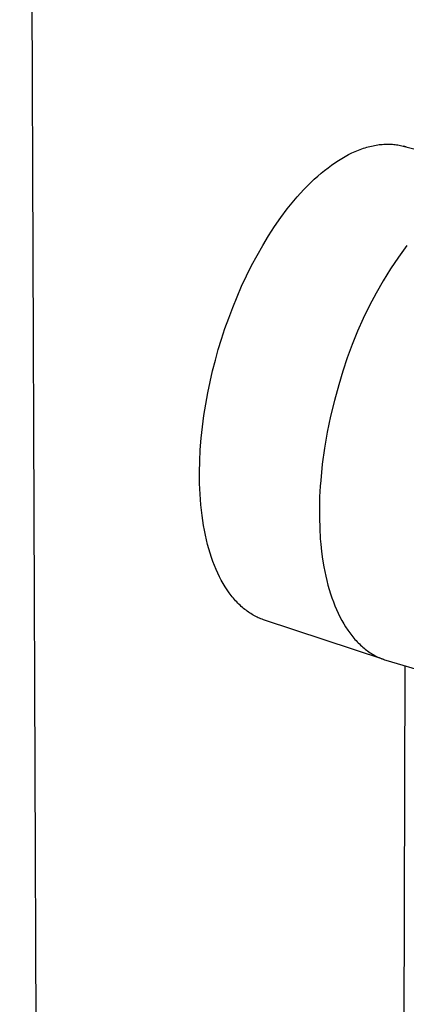
# Model space of a CAD drawing. Units: millimetres. Extents: x -105 to 101, y -673 to 702.
# Drawn here: x -104 to -72, y -429 to -347 of the extents above; entities that cross this region are included whole.
import ezdxf

# ---------------------------------------------------------------- set-up
doc = ezdxf.new("R2010")
doc.units = ezdxf.units.MM
doc.header["$MEASUREMENT"] = 0
doc.layers.add('Default', color=7, linetype='Continuous', true_color=0x000000)

msp = doc.modelspace()

# ---------------------------------------------------------------- linework, layer by layer
at = {"layer": 'Default', "color": 7, "true_color": 0xffffff}
for p, q in [((-102.26, -639.913), (-104.451, -85.107)), ((-76.151, -357.858), (-76.017, -357.812)), ((-76.017, -357.812), (-75.883, -357.769)), ((-75.883, -357.769), (-75.75, -357.729)), ((-75.75, -357.729), (-75.618, -357.692)), ((-75.618, -357.692), (-75.487, -357.658)), ((-75.487, -357.658), (-75.356, -357.627)), ((-75.356, -357.627), (-75.226, -357.599)), ((-75.226, -357.599), (-75.098, -357.573)), ((-75.098, -357.573), (-74.97, -357.551)), ((-74.97, -357.551), (-74.842, -357.531)), ((-74.842, -357.531), (-74.716, -357.514)), ((-74.716, -357.514), (-74.591, -357.5)), ((-74.591, -357.5), (-74.467, -357.489)), ((-74.467, -357.489), (-74.343, -357.48)), ((-74.343, -357.48), (-74.221, -357.474)), ((-74.221, -357.474), (-74.099, -357.471)), ((-74.099, -357.471), (-73.979, -357.47)), ((-73.979, -357.47), (-73.86, -357.472)), ((-73.86, -357.472), (-73.742, -357.477)), ((-73.742, -357.477), (-73.624, -357.484)), ((-73.624, -357.484), (-73.508, -357.494)), ((-73.508, -357.494), (-73.393, -357.506)), ((-73.393, -357.506), (-73.279, -357.52)), ((-73.279, -357.52), (-73.166, -357.537)), ((-73.166, -357.537), (-73.055, -357.557)), ((-73.055, -357.557), (-72.944, -357.578)), ((-72.944, -357.578), (-72.835, -357.603)), ((-72.835, -357.603), (-72.726, -357.629)), ((-72.726, -357.629), (-62.674, -360.192)), ((-72.475, -357.7), (-72.709, -357.633)), ((-77.811, -358.647), (-77.529, -358.485)), ((-77.529, -358.485), (-77.249, -358.335)), ((-77.249, -358.335), (-76.972, -358.198)), ((-76.972, -358.198), (-76.696, -358.072)), ((-76.696, -358.072), (-76.422, -357.959)), ((-76.422, -357.959), (-76.287, -357.907)), ((-76.287, -357.907), (-76.151, -357.858)), ((-79.233, -359.642), (-78.947, -359.419)), ((-78.947, -359.419), (-78.662, -359.208)), ((-78.662, -359.208), (-78.377, -359.009)), ((-78.377, -359.009), (-78.093, -358.822)), ((-78.093, -358.822), (-77.811, -358.647)), ((-80.089, -360.383), (-79.804, -360.124)), ((-79.804, -360.124), (-79.519, -359.877)), ((-79.519, -359.877), (-79.233, -359.642)), ((-80.937, -361.225), (-80.656, -360.933)), ((-80.656, -360.933), (-80.373, -360.652)), ((-80.373, -360.652), (-80.089, -360.383)), ((-81.771, -362.163), (-81.495, -361.84)), ((-81.495, -361.84), (-81.217, -361.528)), ((-81.217, -361.528), (-80.937, -361.225)), ((-82.315, -362.837), (-82.045, -362.495)), ((-82.045, -362.495), (-81.771, -362.163)), ((-82.847, -363.547), (-82.315, -362.837)), ((-83.868, -365.062), (-83.366, -364.29)), ((-83.366, -364.29), (-82.847, -363.547)), ((-84.353, -365.86), (-83.868, -365.062)), ((-84.82, -366.68), (-84.353, -365.86)), ((-72.429, -365.865), (-73.117, -366.816)), ((-85.266, -367.519), (-84.82, -366.68)), ((-85.691, -368.373), (-85.266, -367.519)), ((-73.117, -366.816), (-73.771, -367.79)), ((-86.094, -369.239), (-85.691, -368.373)), ((-73.771, -367.79), (-74.392, -368.786)), ((-86.474, -370.112), (-86.094, -369.239)), ((-74.392, -368.786), (-74.978, -369.802)), ((-74.978, -369.802), (-75.528, -370.838)), ((-86.831, -370.99), (-86.474, -370.112)), ((-75.528, -370.838), (-76.044, -371.892)), ((-87.164, -371.868), (-86.831, -370.99)), ((-87.474, -372.745), (-87.164, -371.868)), ((-76.044, -371.892), (-76.522, -372.963)), ((-87.76, -373.617), (-87.474, -372.745)), ((-76.522, -372.963), (-76.964, -374.05)), ((-88.022, -374.482), (-87.76, -373.617)), ((-76.964, -374.05), (-77.368, -375.151)), ((-88.265, -375.35), (-88.022, -374.482)), ((-88.492, -376.237), (-88.265, -375.35)), ((-77.368, -375.151), (-77.734, -376.266)), ((-88.702, -377.141), (-88.492, -376.237)), ((-77.734, -376.266), (-78.062, -377.392)), ((-88.893, -378.06), (-88.702, -377.141)), ((-78.062, -377.392), (-78.422, -378.689)), ((-89.063, -378.99), (-88.893, -378.06)), ((-89.212, -379.928), (-89.063, -378.99)), ((-78.422, -378.689), (-78.738, -379.998)), ((-89.337, -380.873), (-89.212, -379.928)), ((-78.738, -379.998), (-79.01, -381.316)), ((-89.437, -381.819), (-89.337, -380.873)), ((-79.01, -381.316), (-79.237, -382.643)), ((-89.512, -382.764), (-89.437, -381.819)), ((-89.559, -383.705), (-89.512, -382.764)), ((-79.237, -382.643), (-79.42, -383.977)), ((-89.579, -384.636), (-89.559, -383.705)), ((-89.571, -385.556), (-89.579, -384.636)), ((-79.42, -383.977), (-79.557, -385.316)), ((-79.557, -385.316), (-79.593, -385.794)), ((-89.533, -386.458), (-89.571, -385.556)), ((-79.593, -385.794), (-79.642, -386.664)), ((-89.467, -387.341), (-89.533, -386.458)), ((-79.642, -386.664), (-79.666, -387.534)), ((-89.422, -387.774), (-89.467, -387.341)), ((-89.371, -388.2), (-89.422, -387.774)), ((-79.666, -387.534), (-79.665, -388.404)), ((-89.312, -388.62), (-89.371, -388.2)), ((-89.246, -389.032), (-89.312, -388.62)), ((-79.665, -388.404), (-79.639, -389.275)), ((-89.172, -389.437), (-89.246, -389.032)), ((-89.092, -389.834), (-89.172, -389.437)), ((-79.639, -389.275), (-79.587, -390.144)), ((-89.005, -390.222), (-89.092, -389.834)), ((-88.911, -390.602), (-89.005, -390.222)), ((-79.587, -390.144), (-79.55, -390.576)), ((-88.81, -390.972), (-88.911, -390.602)), ((-88.702, -391.333), (-88.81, -390.972)), ((-79.55, -390.576), (-79.482, -391.203)), ((-79.482, -391.203), (-79.397, -391.828)), ((-88.588, -391.685), (-88.702, -391.333)), ((-88.467, -392.026), (-88.588, -391.685)), ((-88.341, -392.357), (-88.467, -392.026)), ((-79.397, -391.828), (-79.294, -392.45)), ((-88.208, -392.677), (-88.341, -392.357)), ((-88.069, -392.987), (-88.208, -392.677)), ((-79.294, -392.45), (-79.219, -392.844)), ((-79.219, -392.844), (-79.136, -393.23)), ((-87.925, -393.286), (-88.069, -392.987)), ((-87.775, -393.574), (-87.925, -393.286)), ((-87.621, -393.85), (-87.775, -393.574)), ((-79.136, -393.23), (-79.048, -393.608)), ((-79.048, -393.608), (-78.953, -393.977)), ((-87.461, -394.115), (-87.621, -393.85)), ((-87.296, -394.369), (-87.461, -394.115)), ((-87.126, -394.611), (-87.296, -394.369)), ((-78.953, -393.977), (-78.851, -394.338)), ((-78.851, -394.338), (-78.743, -394.69)), ((-87.04, -394.728), (-87.126, -394.611)), ((-86.953, -394.842), (-87.04, -394.728)), ((-86.864, -394.953), (-86.953, -394.842)), ((-86.775, -395.061), (-86.864, -394.953)), ((-86.684, -395.166), (-86.775, -395.061)), ((-86.593, -395.269), (-86.684, -395.166)), ((-86.501, -395.368), (-86.593, -395.269)), ((-78.743, -394.69), (-78.628, -395.033)), ((-78.628, -395.033), (-78.507, -395.367)), ((-86.407, -395.465), (-86.501, -395.368)), ((-86.313, -395.558), (-86.407, -395.465)), ((-86.219, -395.649), (-86.313, -395.558)), ((-86.123, -395.737), (-86.219, -395.649)), ((-86.026, -395.822), (-86.123, -395.737)), ((-85.929, -395.904), (-86.026, -395.822)), ((-85.831, -395.983), (-85.929, -395.904)), ((-85.733, -396.06), (-85.831, -395.983)), ((-85.634, -396.133), (-85.733, -396.06)), ((-85.534, -396.204), (-85.634, -396.133)), ((-78.507, -395.367), (-78.38, -395.691)), ((-78.38, -395.691), (-78.247, -396.007)), ((-78.247, -396.007), (-78.108, -396.312)), ((-85.433, -396.272), (-85.534, -396.204)), ((-85.332, -396.338), (-85.433, -396.272)), ((-85.231, -396.4), (-85.332, -396.338)), ((-85.129, -396.46), (-85.231, -396.4)), ((-85.026, -396.517), (-85.129, -396.46)), ((-84.923, -396.571), (-85.026, -396.517)), ((-84.82, -396.623), (-84.923, -396.571)), ((-84.716, -396.672), (-84.82, -396.623)), ((-84.612, -396.719), (-84.716, -396.672)), ((-84.507, -396.762), (-84.612, -396.719)), ((-84.403, -396.804), (-84.507, -396.762)), ((-84.297, -396.842), (-84.403, -396.804)), ((-84.192, -396.878), (-84.297, -396.842)), ((-74.322, -400.142), (-84.192, -396.878)), ((-78.108, -396.312), (-77.962, -396.609)), ((-77.962, -396.609), (-77.811, -396.895)), ((-77.811, -396.895), (-77.654, -397.171)), ((-77.654, -397.171), (-77.491, -397.438)), ((-77.491, -397.438), (-77.322, -397.694)), ((-77.322, -397.694), (-77.156, -397.927)), ((-77.156, -397.927), (-76.986, -398.15)), ((-76.986, -398.15), (-76.9, -398.257)), ((-76.9, -398.257), (-76.812, -398.363)), ((-76.812, -398.363), (-76.723, -398.465)), ((-76.723, -398.465), (-76.633, -398.565)), ((-76.633, -398.565), (-76.541, -398.663)), ((-76.541, -398.663), (-76.449, -398.758)), ((-76.449, -398.758), (-76.356, -398.851)), ((-76.356, -398.851), (-76.261, -398.941)), ((-76.261, -398.941), (-76.165, -399.028)), ((-76.165, -399.028), (-76.069, -399.113)), ((-76.069, -399.113), (-75.971, -399.196)), ((-75.971, -399.196), (-75.872, -399.275)), ((-75.872, -399.275), (-75.773, -399.353)), ((-75.773, -399.353), (-75.672, -399.427)), ((-75.672, -399.427), (-75.57, -399.499)), ((-75.57, -399.499), (-75.467, -399.569)), ((-75.467, -399.569), (-75.364, -399.635)), ((-75.364, -399.635), (-75.259, -399.7)), ((-75.259, -399.7), (-75.153, -399.761)), ((-75.153, -399.761), (-75.046, -399.82)), ((-75.046, -399.82), (-74.939, -399.876)), ((-74.939, -399.876), (-74.83, -399.93)), ((-74.83, -399.93), (-74.721, -399.981)), ((-74.721, -399.981), (-74.61, -400.029)), ((-74.61, -400.029), (-74.499, -400.075)), ((-74.499, -400.075), (-74.387, -400.118)), ((-74.387, -400.118), (-74.274, -400.158)), ((-74.274, -400.158), (-74.16, -400.196)), ((-74.16, -400.196), (-39.086, -410.546)), ((-72.589, -400.661), (-73.2, -630.338))]:
    msp.add_line(p, q, dxfattribs=at)

doc.saveas('drawing.dxf')
